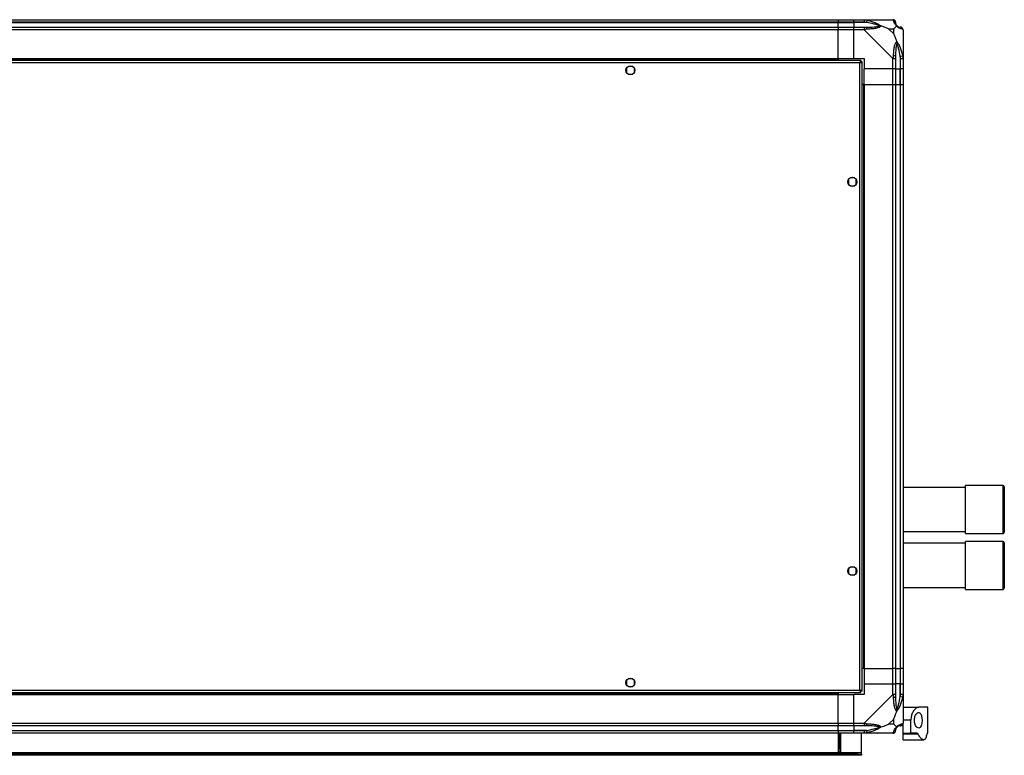
# Model space of a CAD drawing. Units: millimetres. Extents: x 179 to 4891, y 187 to 2828.
# Drawn here: x 4133 to 4891, y 187 to 754 of the extents above; entities that cross this region are included whole.
import ezdxf

# ---------------------------------------------------------------- set-up
doc = ezdxf.new("R2010")
doc.units = ezdxf.units.MM

msp = doc.modelspace()

# ---------------------------------------------------------------- linework, layer by layer
at = {"linetype": 'Continuous', "lineweight": 25}
for p, q in [((3443.2, 753.8), (4763.2, 753.8)), ((4763.2, 751.8), (3443.2, 751.8)), ((3443.2, 751.55), (4763.2, 751.55)), ((4763.2, 753.8), (4763.2, 751.8)), ((4763.2, 753.8), (4775.2, 753.8)), ((4763.2, 751.55), (4763.2, 751.8)), ((4775.2, 751.8), (4763.2, 751.8)), ((4763.2, 748.05), (4763.2, 751.55)), ((4763.2, 751.55), (4775.2, 751.55)), ((4775.2, 753.8), (4783.25, 753.8)), ((4775.2, 751.8), (4775.2, 753.8)), ((4783.25, 751.8), (4775.2, 751.8)), ((4775.2, 751.8), (4775.2, 751.55)), ((4784.98, 751.55), (4775.2, 751.55)), ((4775.2, 751.55), (4775.2, 748.05)), ((4783.25, 753.8), (4805.45, 753.8)), ((4785.37, 753.47), (4784.98, 751.55)), ((3443.2, 748.05), (4763.2, 748.05)), ((4763.2, 746.05), (3443.2, 746.05)), ((4763.2, 748.05), (4763.2, 746.05)), ((4763.2, 748.05), (4775.2, 748.05)), ((4763.2, 723.8), (4763.2, 746.05)), ((4775.2, 746.05), (4763.2, 746.05)), ((4775.2, 748.05), (4783.25, 748.05)), ((4775.2, 746.05), (4775.2, 748.05)), ((4783.25, 746.05), (4775.2, 746.05)), ((4775.2, 723.8), (4775.2, 746.05)), ((4805.45, 723.85), (4783.25, 746.05)), ((4806.02, 746.61), (4802.32, 746.61)), ((4802.32, 746.61), (4806.02, 742.91)), ((4806.02, 742.91), (4806.02, 746.61)), ((4813.2, 746.05), (4813.2, 723.85)), ((4780.69, 722.3), (3425.71, 722.3)), ((3443.2, 723.8), (4763.2, 723.8)), ((3443.2, 723.45), (4763.2, 723.45)), ((4763.2, 723.8), (4763.2, 723.45)), ((4763.2, 723.8), (4775.2, 723.8)), ((4763.2, 723.45), (4763.2, 722.3)), ((4775.2, 723.8), (4783.2, 723.8)), ((4780.69, 722.3), (4780.69, 721.3)), ((4780.69, 721.3), (4780.7, 721.3)), ((4780.7, 721.29), (4780.7, 721.3)), ((4781.7, 721.29), (4780.7, 721.29)), ((4781.7, 236.31), (4781.7, 721.29)), ((4783.2, 723.8), (4783.2, 715.8)), ((4805.45, 715.8), (4805.45, 723.85)), ((4807.45, 723.85), (4807.45, 715.8)), ((4810.95, 725.57), (4812.87, 725.97)), ((4810.95, 725.57), (4810.95, 715.8)), ((4811.2, 715.8), (4811.2, 723.85)), ((4813.2, 723.85), (4813.2, 715.8)), ((4779.9, 720.5), (3426.5, 720.5)), ((4600.2, 716.6), (4600.2, 712.99)), ((4605, 717.8), (4601.4, 717.8)), ((4606.2, 712.99), (4606.2, 716.6)), ((4779.9, 237.1), (4779.9, 720.5)), ((4805.45, 715.8), (4783.2, 715.8)), ((4783.2, 703.8), (4783.2, 715.8)), ((4807.45, 715.8), (4805.45, 715.8)), ((4805.45, 703.8), (4805.45, 715.8)), ((4807.45, 715.8), (4810.95, 715.8)), ((4807.45, 715.8), (4807.45, 703.8)), ((4810.95, 715.8), (4811.2, 715.8)), ((4810.95, 703.8), (4810.95, 715.8)), ((4813.2, 715.8), (4811.2, 715.8)), ((4811.2, 703.8), (4811.2, 715.8)), ((4813.2, 715.8), (4813.2, 703.8)), ((4601.4, 711.8), (4605, 711.8)), ((4782.85, 703.8), (4781.7, 703.8)), ((4782.85, 703.8), (4782.85, 253.8)), ((4783.2, 703.8), (4782.85, 703.8)), ((4783.2, 703.8), (4783.2, 253.8)), ((4783.2, 703.8), (4805.45, 703.8)), ((4805.45, 253.8), (4805.45, 703.8)), ((4805.45, 703.8), (4807.45, 703.8)), ((4807.45, 703.8), (4807.45, 253.8)), ((4807.45, 703.8), (4810.95, 703.8)), ((4810.95, 703.8), (4810.95, 253.8)), ((4810.95, 703.8), (4811.2, 703.8)), ((4811.2, 253.8), (4811.2, 703.8)), ((4811.2, 703.8), (4813.2, 703.8)), ((4813.2, 703.8), (4813.2, 253.8)), ((4771.2, 630.6), (4771.2, 626.99)), ((4776, 631.8), (4772.4, 631.8)), ((4777.2, 626.99), (4777.2, 630.6)), ((4772.4, 625.8), (4776, 625.8)), ((4890.2, 394.7), (4861.2, 394.7)), ((4861.2, 393.02), (4861.2, 394.7)), ((4890.2, 393.02), (4890.2, 394.7)), ((4861.2, 393.2), (4813.2, 393.2)), ((4861.2, 357.7), (4861.2, 393.02)), ((4890.2, 357.7), (4890.2, 393.02)), ((4891.2, 393.7), (4891.2, 392.11)), ((4891.2, 392.11), (4891.2, 358.7)), ((4813.2, 359.2), (4861.2, 359.2)), ((4861.2, 357.7), (4890.2, 357.7)), ((4861.2, 350.2), (4813.2, 350.2)), ((4890.2, 351.7), (4861.2, 351.7)), ((4861.2, 322.32), (4861.2, 351.7)), ((4890.2, 322.32), (4890.2, 351.7)), ((4891.2, 350.7), (4891.2, 322.91)), ((4771.2, 330.6), (4771.2, 326.99)), ((4776, 331.8), (4772.4, 331.8)), ((4777.2, 326.99), (4777.2, 330.6)), ((4772.4, 325.8), (4776, 325.8)), ((4861.2, 314.7), (4861.2, 322.32)), ((4890.2, 314.7), (4890.2, 322.32)), ((4891.2, 322.91), (4891.2, 315.7)), ((4813.2, 316.2), (4861.2, 316.2)), ((4861.2, 314.7), (4890.2, 314.7)), ((4782.85, 253.8), (4781.7, 253.8)), ((4783.2, 253.8), (4782.85, 253.8)), ((4783.2, 253.8), (4805.45, 253.8)), ((4783.2, 253.8), (4783.2, 241.8)), ((4807.45, 253.8), (4805.45, 253.8)), ((4805.45, 241.8), (4805.45, 253.8)), ((4807.45, 253.8), (4810.95, 253.8)), ((4807.45, 253.8), (4807.45, 241.8)), ((4810.95, 253.8), (4811.2, 253.8)), ((4810.95, 253.8), (4810.95, 241.8)), ((4813.2, 253.8), (4811.2, 253.8)), ((4811.2, 241.8), (4811.2, 253.8)), ((4813.2, 253.8), (4813.2, 241.8)), ((4600.2, 244.6), (4600.2, 240.99)), ((4605, 245.8), (4601.4, 245.8)), ((4606.2, 240.99), (4606.2, 244.6)), ((3425.71, 235.3), (4780.69, 235.3)), ((3426.5, 237.1), (4779.9, 237.1)), ((4601.4, 239.8), (4605, 239.8)), ((4763.2, 235.3), (4763.2, 234.15)), ((4780.66, 236.3), (4780.7, 236.3)), ((4780.69, 235.3), (4780.69, 236.3)), ((4780.7, 236.3), (4780.7, 236.31)), ((4781.7, 236.31), (4780.7, 236.31)), ((4783.2, 241.8), (4783.2, 233.8)), ((4783.2, 241.8), (4805.45, 241.8)), ((4805.45, 233.75), (4805.45, 241.8)), ((4805.45, 241.8), (4807.45, 241.8)), ((4807.45, 241.8), (4807.45, 233.75)), ((4810.95, 241.8), (4807.45, 241.8)), ((4810.95, 232.02), (4810.95, 241.8)), ((4811.2, 241.8), (4810.95, 241.8)), ((4811.2, 233.75), (4811.2, 241.8)), ((4811.2, 241.8), (4813.2, 241.8)), ((4813.2, 241.8), (4813.2, 233.75)), ((3443.2, 234.15), (4763.2, 234.15)), ((3443.2, 233.8), (4763.2, 233.8)), ((4763.2, 234.15), (4763.2, 233.8)), ((4763.2, 211.55), (4763.2, 233.8)), ((4763.2, 233.8), (4775.2, 233.8)), ((4775.2, 211.55), (4775.2, 233.8)), ((4783.2, 233.8), (4775.2, 233.8)), ((4783.25, 211.55), (4805.45, 233.75)), ((4812.87, 231.63), (4810.95, 232.02)), ((4813.2, 233.75), (4813.2, 211.55)), ((4813.2, 223.8), (4825.23, 223.8)), ((4832.2, 223.8), (4825.23, 223.8)), ((4832.2, 203.8), (4832.2, 223.8)), ((4806.02, 214.68), (4802.32, 210.98)), ((4806.02, 210.98), (4806.02, 214.68)), ((4819.2, 213.8), (4813.2, 213.8)), ((4819.2, 203.8), (4819.2, 213.8)), ((3443.2, 211.55), (4763.2, 211.55)), ((4763.2, 209.55), (3443.2, 209.55)), ((3443.2, 206.05), (4763.2, 206.05)), ((3443.2, 205.8), (4763.2, 205.8)), ((4763.2, 211.55), (4763.2, 209.55)), ((4763.2, 211.55), (4775.2, 211.55)), ((4763.2, 206.05), (4763.2, 209.55)), ((4775.2, 209.55), (4763.2, 209.55)), ((4763.2, 205.8), (4763.2, 206.05)), ((4763.2, 206.05), (4775.2, 206.05)), ((4763.2, 205.8), (4763.2, 203.8)), ((4763.2, 205.8), (4775.2, 205.8)), ((4775.2, 211.55), (4783.25, 211.55)), ((4775.2, 209.55), (4775.2, 211.55)), ((4783.25, 209.55), (4775.2, 209.55)), ((4775.2, 209.55), (4775.2, 206.05)), ((4784.98, 206.05), (4775.2, 206.05)), ((4775.2, 206.05), (4775.2, 205.8)), ((4775.2, 205.8), (4783.25, 205.8)), ((4775.2, 203.8), (4775.2, 205.8)), ((4784.98, 206.05), (4785.37, 204.13)), ((4802.32, 210.98), (4806.02, 210.98)), ((4813.2, 203.8), (4813.2, 211.37)), ((4763.2, 203.8), (3443.2, 203.8)), ((4763.2, 203.8), (4763.2, 188.8)), ((4775.2, 203.8), (4763.2, 203.8)), ((4763.7, 192.13), (4763.7, 203.8)), ((4764.7, 192.13), (4764.7, 203.8)), ((4765.2, 188.8), (4765.2, 203.8)), ((4783.25, 203.8), (4775.2, 203.8)), ((4781.2, 188.6), (4781.2, 203.8)), ((4805.45, 203.8), (4783.25, 203.8)), ((4813.2, 203.8), (4819.2, 203.8)), ((4813.2, 203.21), (4813.2, 203.8)), ((4824.76, 203.21), (4813.2, 203.21)), ((4813.2, 198.8), (4813.2, 203.21)), ((4813.2, 198.8), (4829.11, 198.8)), ((4824.02, 203.8), (4819.2, 203.8)), ((4832.2, 203.8), (4832.1, 203.8)), ((4763.7, 192.13), (4764.7, 192.13)), ((4763.7, 189.3), (4763.7, 192.13)), ((4764.7, 192.13), (4764.7, 189.3)), ((4781.2, 188.6), (3425.2, 188.6)), ((4778.37, 187.8), (3428.03, 187.8)), ((4778.37, 186.8), (3428.03, 186.8)), ((4763.2, 188.8), (4765.2, 188.8)), ((4764.7, 189.3), (4763.7, 189.3)), ((4763.7, 188.8), (4763.7, 189.3)), ((4764.7, 188.8), (4764.7, 189.3)), ((4778.37, 186.8), (4778.37, 187.8)), ((4778.37, 187.8), (4781.2, 187.8)), ((4781.2, 186.8), (4778.37, 186.8)), ((4781.2, 187.8), (4781.2, 188.6)), ((4781.2, 187.8), (4781.2, 186.8))]:
    msp.add_line(p, q, dxfattribs=at)
for centre in [(4603.2, 714.8), (4774.2, 628.8), (4774.2, 328.8), (4603.2, 242.8)]:
    msp.add_circle(centre, 3.5, dxfattribs=at)
for centre, radius, start, end in [((4805.48, 751.53), 1.97, 0.44352, 79.35802), ((4783.21, 746.76), 2.19, 351.5588, 35.99748), ((4810.95, 751.55), 3.5, 205.64021, 225.81328), ((4810.94, 746.08), 1.97, 10.64198, 89.55648), ((4806.17, 723.8), 2.19, 54.00252, 98.4412), ((4890.2, 393.7), 1, 0, 90), ((4890.2, 358.7), 1, 270, 360), ((4890.2, 350.7), 1, 0, 90), ((4890.2, 315.7), 1, 270, 360), ((4806.17, 233.79), 2.19, 261.5588, 305.99748), ((4783.21, 210.83), 2.19, 324.00252, 8.4412), ((4805.48, 206.06), 1.97, 280.64198, 359.55648), ((4810.95, 206.05), 3.5, 115.64021, 135.81328), ((4810.94, 211.52), 1.97, 270.44352, 349.35802)]:
    msp.add_arc(centre, radius, start, end, dxfattribs=at)
for points, knots in [([(4783.25, 753.8), (4783.25, 753.8), (4783.37, 753.8), (4783.74, 753.77), (4784.45, 753.66), (4785.03, 753.54), (4785.37, 753.47)], [0, 0, 0, 0, 0.000027, 0.201648, 0.518771, 1, 1, 1, 1]), ([(4784.98, 751.55), (4784.67, 751.61), (4784.1, 751.73), (4783.52, 751.77), (4783.25, 751.8)], [0, 0, 0, 0, 0.544424, 1, 1, 1, 1]), ([(4794.95, 749.07), (4794.84, 749.13), (4794.44, 749.32), (4793.11, 749.82), (4789.91, 750.73), (4786.97, 751.22), (4784.98, 751.55)], [0, 0, 0, 0, 0.038408, 0.140182, 0.419078, 1, 1, 1, 1]), ([(4785.37, 753.47), (4786.41, 753.21), (4788.5, 752.68), (4791.54, 751.6), (4793.85, 750.56), (4795.41, 749.62), (4795.92, 749.15), (4796.17, 748.91)], [0, 0, 0, 0, 0.263168, 0.528193, 0.790072, 0.892858, 1, 1, 1, 1]), ([(4793.04, 753.52), (4793.06, 753.56), (4793.11, 753.65), (4793.16, 753.74), (4793.19, 753.8)], [0, 0, 0, 0, 0.3671927, 1, 1, 1, 1]), ([(4805.85, 753.47), (4805.81, 753.55), (4805.76, 753.69), (4805.63, 753.78), (4805.51, 753.8), (4805.45, 753.8), (4805.45, 753.8)], [0, 0, 0, 0, 0.586096, 0.873989, 0.999973, 1, 1, 1, 1]), ([(4808.31, 748.91), (4808.31, 748.91), (4808.01, 749.15), (4807.53, 749.62), (4806.81, 750.56), (4806.31, 751.6), (4806.02, 752.68), (4805.9, 753.2), (4805.85, 753.47)], [0, 0, 0, 0, 0.001909, 0.107171, 0.209953, 0.471823, 0.734745, 1, 1, 1, 1]), ([(4807.45, 751.8), (4807.45, 751.77), (4807.45, 751.73), (4807.45, 751.61), (4807.45, 751.55)], [0, 0, 0, 0, 0.455576, 1, 1, 1, 1]), ([(4807.45, 751.55), (4807.46, 751.22), (4807.48, 750.73), (4807.88, 749.82), (4808.24, 749.32), (4808.42, 749.13), (4808.48, 749.07)], [0, 0, 0, 0, 0.5809225, 0.8598177, 0.961592, 1, 1, 1, 1]), ([(4783.25, 748.05), (4783.52, 748.05), (4784.1, 748.05), (4784.67, 748.05), (4784.98, 748.05)], [0, 0, 0, 0, 0.455576, 1, 1, 1, 1]), ([(4785.37, 746.44), (4784.95, 746.41), (4784.33, 746.36), (4783.61, 746.22), (4783.33, 746.1), (4783.25, 746.05), (4783.25, 746.05)], [0, 0, 0, 0, 0.586096, 0.873989, 0.999973, 1, 1, 1, 1]), ([(4784.98, 748.05), (4786.97, 748.06), (4789.91, 748.08), (4793.11, 748.47), (4794.44, 748.83), (4794.84, 749.02), (4794.95, 749.07)], [0, 0, 0, 0, 0.580922, 0.859818, 0.961592, 1, 1, 1, 1]), ([(4796.17, 748.91), (4796.17, 748.9), (4795.96, 748.6), (4795.39, 748.13), (4793.86, 747.41), (4791.54, 746.91), (4788.51, 746.62), (4786.42, 746.5), (4785.37, 746.44)], [0, 0, 0, 0, 0.001909, 0.107171, 0.209953, 0.471823, 0.734745, 1, 1, 1, 1]), ([(4794.95, 749.07), (4794.95, 749.07), (4795.1, 749.07), (4795.52, 749.06), (4795.91, 748.97), (4796.17, 748.91)], [0, 0, 0, 0, 0.006399, 0.35223, 1, 1, 1, 1]), ([(4802.32, 746.61), (4802.03, 746.75), (4801.34, 747.07), (4800.12, 747.55), (4798.81, 748.03), (4797.46, 748.49), (4796.62, 748.76), (4796.17, 748.91)], [0, 0, 0, 0, 0.1510988, 0.3533231, 0.6015435, 0.7872057, 1, 1, 1, 1]), ([(4808.31, 748.91), (4808.08, 748.67), (4807.58, 748.17), (4806.84, 747.44), (4806.26, 746.86), (4806.02, 746.61)], [0, 0, 0, 0, 0.3361003, 0.7249385, 1, 1, 1, 1]), ([(4808.31, 748.91), (4808.37, 748.97), (4808.47, 749.06), (4808.48, 749.07), (4808.48, 749.07), (4808.48, 749.07)], [0, 0, 0, 0, 0.64777, 0.993601, 1, 1, 1, 1]), ([(4812.87, 746.44), (4812.61, 746.5), (4812.09, 746.62), (4811, 746.9), (4809.96, 747.42), (4809.02, 748.12), (4808.55, 748.64), (4808.31, 748.91)], [0, 0, 0, 0, 0.263168, 0.528193, 0.790072, 0.892858, 1, 1, 1, 1]), ([(4808.48, 749.07), (4808.53, 749.02), (4808.73, 748.83), (4809.22, 748.47), (4810.13, 748.08), (4810.62, 748.06), (4810.95, 748.05)], [0, 0, 0, 0, 0.038408, 0.1401823, 0.4190775, 1, 1, 1, 1]), ([(4810.95, 748.05), (4811.01, 748.05), (4811.13, 748.05), (4811.18, 748.05), (4811.2, 748.05)], [0, 0, 0, 0, 0.544424, 1, 1, 1, 1]), ([(4813.2, 746.05), (4813.2, 746.05), (4813.2, 746.13), (4813.17, 746.25), (4813.06, 746.37), (4812.94, 746.41), (4812.87, 746.44)], [0, 0, 0, 0, 0.000027, 0.201648, 0.518771, 1, 1, 1, 1]), ([(4805.85, 725.97), (4805.9, 727.01), (4806.02, 729.1), (4806.31, 732.14), (4806.82, 734.45), (4807.52, 736.01), (4808.04, 736.51), (4808.31, 736.77)], [0, 0, 0, 0, 0.2631679, 0.5281931, 0.7900717, 0.8928578, 1, 1, 1, 1]), ([(4806.02, 742.91), (4806.15, 742.62), (4806.47, 741.94), (4806.95, 740.72), (4807.43, 739.41), (4807.89, 738.06), (4808.17, 737.22), (4808.31, 736.77)], [0, 0, 0, 0, 0.151099, 0.353323, 0.601543, 0.787206, 1, 1, 1, 1]), ([(4808.31, 736.77), (4808.32, 736.76), (4808.56, 736.55), (4809.03, 735.98), (4809.96, 734.46), (4811, 732.14), (4812.08, 729.11), (4812.61, 727.02), (4812.87, 725.97)], [0, 0, 0, 0, 0.001909, 0.107171, 0.209953, 0.471823, 0.734745, 1, 1, 1, 1]), ([(4808.31, 736.77), (4808.37, 736.51), (4808.47, 736.11), (4808.48, 735.69), (4808.48, 735.55), (4808.48, 735.54)], [0, 0, 0, 0, 0.6477704, 0.9936005, 1, 1, 1, 1]), ([(4808.48, 735.54), (4808.42, 735.43), (4808.24, 735.03), (4807.88, 733.71), (4807.48, 730.51), (4807.46, 727.56), (4807.45, 725.57)], [0, 0, 0, 0, 0.038408, 0.140182, 0.419078, 1, 1, 1, 1]), ([(4810.95, 725.57), (4810.62, 727.56), (4810.13, 730.51), (4809.22, 733.71), (4808.73, 735.03), (4808.53, 735.43), (4808.48, 735.54)], [0, 0, 0, 0, 0.5809225, 0.8598177, 0.961592, 1, 1, 1, 1]), ([(4780.69, 722.3), (4780.63, 722.28), (4780.52, 722.23), (4780.34, 721.9), (4780.16, 721.41), (4780.02, 720.91), (4779.93, 720.6), (4779.9, 720.5)], [0, 0, 0, 0, 0.222947, 0.445916, 0.668886, 0.891856, 1, 1, 1, 1]), ([(4780.69, 721.3), (4780.62, 721.28), (4780.48, 721.25), (4780.27, 721.05), (4780.08, 720.78), (4779.96, 720.59), (4779.9, 720.5)], [0, 0, 0, 0, 0.2753481, 0.5294063, 0.7834073, 1, 1, 1, 1]), ([(4779.9, 720.5), (4780.11, 720.56), (4780.53, 720.67), (4781.09, 720.85), (4781.49, 721.03), (4781.68, 721.17), (4781.7, 721.26), (4781.7, 721.29)], [0, 0, 0, 0, 0.222947, 0.445916, 0.668886, 0.891856, 1, 1, 1, 1]), ([(4779.9, 720.5), (4780.02, 720.57), (4780.24, 720.71), (4780.51, 720.92), (4780.67, 721.11), (4780.69, 721.23), (4780.7, 721.29)], [0, 0, 0, 0, 0.275348, 0.529406, 0.783407, 1, 1, 1, 1]), ([(4805.45, 723.85), (4805.45, 723.85), (4805.54, 723.97), (4805.66, 724.34), (4805.77, 725.05), (4805.82, 725.62), (4805.85, 725.97)], [0, 0, 0, 0, 0.0000273, 0.2016485, 0.5187705, 1, 1, 1, 1]), ([(4807.45, 725.57), (4807.45, 725.26), (4807.45, 724.69), (4807.45, 724.11), (4807.45, 723.85)], [0, 0, 0, 0, 0.544424, 1, 1, 1, 1]), ([(4811.2, 723.85), (4811.18, 724.11), (4811.13, 724.69), (4811.01, 725.26), (4810.95, 725.57)], [0, 0, 0, 0, 0.455576, 1, 1, 1, 1]), ([(4812.87, 725.97), (4812.96, 725.55), (4813.09, 724.92), (4813.18, 724.21), (4813.2, 723.92), (4813.2, 723.85), (4813.2, 723.85)], [0, 0, 0, 0, 0.586096, 0.873989, 0.999973, 1, 1, 1, 1]), ([(4781.7, 236.31), (4781.68, 236.37), (4781.64, 236.48), (4781.3, 236.66), (4780.81, 236.84), (4780.31, 236.98), (4780, 237.07), (4779.9, 237.1)], [0, 0, 0, 0, 0.222947, 0.445916, 0.668886, 0.891856, 1, 1, 1, 1]), ([(4779.9, 237.1), (4779.96, 236.89), (4780.08, 236.47), (4780.25, 235.91), (4780.43, 235.5), (4780.58, 235.32), (4780.66, 235.3), (4780.69, 235.3)], [0, 0, 0, 0, 0.222947, 0.445916, 0.668886, 0.891856, 1, 1, 1, 1]), ([(4779.9, 237.1), (4779.97, 236.98), (4780.11, 236.76), (4780.32, 236.49), (4780.51, 236.33), (4780.63, 236.31), (4780.69, 236.3)], [0, 0, 0, 0, 0.275348, 0.529406, 0.783407, 1, 1, 1, 1]), ([(4780.7, 236.31), (4780.69, 236.38), (4780.66, 236.52), (4780.45, 236.73), (4780.19, 236.92), (4779.99, 237.04), (4779.9, 237.1)], [0, 0, 0, 0, 0.2753481, 0.5294063, 0.7834073, 1, 1, 1, 1]), ([(4805.85, 231.63), (4805.81, 232.05), (4805.76, 232.67), (4805.63, 233.39), (4805.51, 233.67), (4805.45, 233.75), (4805.45, 233.75)], [0, 0, 0, 0, 0.586096, 0.873989, 0.999973, 1, 1, 1, 1]), ([(4808.31, 220.83), (4808.31, 220.83), (4808.01, 221.04), (4807.53, 221.61), (4806.81, 223.13), (4806.31, 225.45), (4806.02, 228.48), (4805.9, 230.58), (4805.85, 231.63)], [0, 0, 0, 0, 0.001909, 0.107171, 0.209953, 0.471823, 0.734745, 1, 1, 1, 1]), ([(4807.45, 233.75), (4807.45, 233.48), (4807.45, 232.9), (4807.45, 232.33), (4807.45, 232.02)], [0, 0, 0, 0, 0.455576, 1, 1, 1, 1]), ([(4807.45, 232.02), (4807.46, 230.03), (4807.48, 227.08), (4807.88, 223.89), (4808.24, 222.56), (4808.42, 222.16), (4808.48, 222.05)], [0, 0, 0, 0, 0.580922, 0.859818, 0.961592, 1, 1, 1, 1]), ([(4812.87, 231.63), (4812.61, 230.59), (4812.09, 228.49), (4811, 225.46), (4809.96, 223.15), (4809.02, 221.58), (4808.55, 221.08), (4808.31, 220.83)], [0, 0, 0, 0, 0.263168, 0.528193, 0.790072, 0.892858, 1, 1, 1, 1]), ([(4808.48, 222.05), (4808.53, 222.16), (4808.73, 222.56), (4809.22, 223.89), (4810.13, 227.08), (4810.62, 230.03), (4810.95, 232.02)], [0, 0, 0, 0, 0.038408, 0.140182, 0.419078, 1, 1, 1, 1]), ([(4810.95, 232.02), (4811.01, 232.33), (4811.13, 232.9), (4811.18, 233.48), (4811.2, 233.75)], [0, 0, 0, 0, 0.544424, 1, 1, 1, 1]), ([(4813.2, 233.75), (4813.2, 233.75), (4813.2, 233.63), (4813.17, 233.26), (4813.06, 232.54), (4812.94, 231.97), (4812.87, 231.63)], [0, 0, 0, 0, 0.0000273, 0.2016485, 0.5187705, 1, 1, 1, 1]), ([(4806.02, 214.68), (4806.15, 214.97), (4806.48, 215.66), (4806.95, 216.88), (4807.43, 218.19), (4807.89, 219.54), (4808.17, 220.38), (4808.31, 220.83)], [0, 0, 0, 0, 0.151099, 0.353323, 0.601543, 0.787206, 1, 1, 1, 1]), ([(4808.31, 220.83), (4808.37, 221.08), (4808.47, 221.48), (4808.48, 221.9), (4808.48, 222.05), (4808.48, 222.05)], [0, 0, 0, 0, 0.64777, 0.993601, 1, 1, 1, 1]), ([(4825.23, 223.8), (4824.91, 223.76), (4824.27, 223.69), (4823.27, 223.14), (4822.27, 222.28), (4821.11, 220.85), (4820, 218.7), (4819.3, 216.07), (4819.23, 214.44), (4819.2, 213.8)], [0, 0, 0, 0, 0.125584, 0.251197, 0.376805, 0.502359, 0.711139, 0.886601, 1, 1, 1, 1]), ([(4821.9, 213.8), (4821.93, 213.19), (4822, 211.99), (4822.5, 210.36), (4823.24, 209), (4824.21, 208.02), (4825.3, 207.66), (4826.34, 208.11), (4827.15, 209.37), (4827.65, 211.15), (4827.86, 213.14), (4827.81, 215.11), (4827.54, 216.9), (4827.06, 218.38), (4826.35, 219.42), (4825.44, 219.9), (4824.37, 219.68), (4823.27, 218.68), (4822.41, 217.07), (4821.96, 215.32), (4821.92, 214.25), (4821.9, 213.8)], [0, 0, 0, 0, 0.045379, 0.09064, 0.138874, 0.194045, 0.255447, 0.318864, 0.379116, 0.433999, 0.484486, 0.532569, 0.580068, 0.62856, 0.679547, 0.734412, 0.793926, 0.857016, 0.919261, 0.965817, 1, 1, 1, 1]), ([(4783.25, 211.55), (4783.25, 211.55), (4783.37, 211.46), (4783.74, 211.34), (4784.45, 211.23), (4785.03, 211.18), (4785.37, 211.15)], [0, 0, 0, 0, 0.000027, 0.201648, 0.518771, 1, 1, 1, 1]), ([(4784.98, 209.55), (4784.67, 209.55), (4784.1, 209.55), (4783.52, 209.55), (4783.25, 209.55)], [0, 0, 0, 0, 0.544424, 1, 1, 1, 1]), ([(4783.25, 205.8), (4783.52, 205.82), (4784.1, 205.87), (4784.67, 205.98), (4784.98, 206.05)], [0, 0, 0, 0, 0.455576, 1, 1, 1, 1]), ([(4794.95, 208.52), (4794.84, 208.57), (4794.44, 208.76), (4793.11, 209.12), (4789.91, 209.52), (4786.97, 209.53), (4784.98, 209.55)], [0, 0, 0, 0, 0.038408, 0.140182, 0.419078, 1, 1, 1, 1]), ([(4784.98, 206.05), (4786.97, 206.38), (4789.91, 206.86), (4793.11, 207.77), (4794.44, 208.27), (4794.84, 208.47), (4794.95, 208.52)], [0, 0, 0, 0, 0.580922, 0.859818, 0.961592, 1, 1, 1, 1]), ([(4785.37, 211.15), (4786.41, 211.09), (4788.5, 210.97), (4791.54, 210.69), (4793.85, 210.17), (4795.41, 209.48), (4795.92, 208.95), (4796.17, 208.69)], [0, 0, 0, 0, 0.263168, 0.528193, 0.790072, 0.892858, 1, 1, 1, 1]), ([(4796.17, 208.69), (4796.17, 208.68), (4795.96, 208.44), (4795.39, 207.97), (4793.86, 207.04), (4791.54, 206), (4788.51, 204.92), (4786.42, 204.39), (4785.37, 204.13)], [0, 0, 0, 0, 0.0019093, 0.1071706, 0.2099533, 0.4718233, 0.7347452, 1, 1, 1, 1]), ([(4796.17, 208.69), (4795.91, 208.63), (4795.52, 208.53), (4795.1, 208.52), (4794.95, 208.52), (4794.95, 208.52)], [0, 0, 0, 0, 0.64777, 0.993601, 1, 1, 1, 1]), ([(4796.17, 208.69), (4796.88, 208.92), (4798.4, 209.42), (4800.48, 210.15), (4801.78, 210.74), (4802.32, 210.98)], [0, 0, 0, 0, 0.3361003, 0.7249385, 1, 1, 1, 1]), ([(4805.85, 204.13), (4805.9, 204.39), (4806.02, 204.91), (4806.31, 205.99), (4806.82, 207.04), (4807.52, 207.98), (4808.04, 208.45), (4808.31, 208.69)], [0, 0, 0, 0, 0.263168, 0.528193, 0.790072, 0.892858, 1, 1, 1, 1]), ([(4806.02, 210.98), (4806.15, 210.84), (4806.47, 210.52), (4806.95, 210.04), (4807.43, 209.57), (4807.89, 209.1), (4808.17, 208.83), (4808.31, 208.69)], [0, 0, 0, 0, 0.151099, 0.353323, 0.601543, 0.787206, 1, 1, 1, 1]), ([(4808.48, 208.52), (4808.42, 208.47), (4808.24, 208.27), (4807.88, 207.77), (4807.48, 206.86), (4807.46, 206.38), (4807.45, 206.05)], [0, 0, 0, 0, 0.038408, 0.140182, 0.419078, 1, 1, 1, 1]), ([(4807.45, 206.05), (4807.45, 205.98), (4807.45, 205.87), (4807.45, 205.82), (4807.45, 205.8)], [0, 0, 0, 0, 0.544424, 1, 1, 1, 1]), ([(4808.31, 208.69), (4808.32, 208.69), (4808.56, 208.99), (4809.03, 209.47), (4809.96, 210.18), (4811, 210.68), (4812.08, 210.98), (4812.61, 211.09), (4812.87, 211.15)], [0, 0, 0, 0, 0.001909, 0.107171, 0.209953, 0.471823, 0.734745, 1, 1, 1, 1]), ([(4808.48, 208.52), (4808.48, 208.52), (4808.48, 208.52), (4808.47, 208.53), (4808.37, 208.63), (4808.31, 208.69)], [0, 0, 0, 0, 0.006399, 0.35223, 1, 1, 1, 1]), ([(4810.95, 209.55), (4810.62, 209.53), (4810.13, 209.52), (4809.22, 209.12), (4808.73, 208.76), (4808.53, 208.57), (4808.48, 208.52)], [0, 0, 0, 0, 0.580922, 0.859818, 0.961592, 1, 1, 1, 1]), ([(4811.2, 209.55), (4811.18, 209.55), (4811.13, 209.55), (4811.01, 209.55), (4810.95, 209.55)], [0, 0, 0, 0, 0.455576, 1, 1, 1, 1]), ([(4812.87, 211.15), (4812.96, 211.19), (4813.09, 211.24), (4813.18, 211.37), (4813.2, 211.49), (4813.2, 211.55), (4813.2, 211.55)], [0, 0, 0, 0, 0.586096, 0.873989, 0.999973, 1, 1, 1, 1]), ([(4785.37, 204.13), (4784.95, 204.04), (4784.33, 203.91), (4783.61, 203.81), (4783.33, 203.8), (4783.25, 203.8), (4783.25, 203.8)], [0, 0, 0, 0, 0.586096, 0.873989, 0.999973, 1, 1, 1, 1]), ([(4793.24, 204.07), (4793.27, 204.04), (4793.35, 203.95), (4793.43, 203.85), (4793.49, 203.8)], [0, 0, 0, 0, 0.367193, 1, 1, 1, 1]), ([(4805.45, 203.8), (4805.45, 203.8), (4805.54, 203.8), (4805.66, 203.83), (4805.77, 203.93), (4805.82, 204.05), (4805.85, 204.13)], [0, 0, 0, 0, 0.000027, 0.201648, 0.518771, 1, 1, 1, 1]), ([(4824.02, 203.8), (4824.15, 203.77), (4824.43, 203.73), (4824.64, 203.39), (4824.76, 203.21)], [0, 0, 0, 0, 0.48603, 1, 1, 1, 1]), ([(4831.15, 201.31), (4831.09, 201.09), (4830.9, 200.44), (4830.5, 199.6), (4829.91, 198.96), (4829.2, 198.73), (4828.38, 198.9), (4827.46, 199.48), (4826.52, 200.44), (4825.6, 201.68), (4825.04, 202.7), (4824.76, 203.21)], [0, 0, 0, 0, 0.056559, 0.173273, 0.290005, 0.408354, 0.526736, 0.651427, 0.776142, 0.888077, 1, 1, 1, 1]), ([(4831.15, 201.31), (4831.27, 201.73), (4831.51, 202.58), (4831.87, 203.55), (4832.02, 203.71), (4832.1, 203.8)], [0, 0, 0, 0, 0.282876, 0.57376, 1, 1, 1, 1])]:
    msp.add_open_spline(points, degree=3, knots=knots, dxfattribs=at)
for points in [[(4783.25, 753.8), (4783.25, 753.77), (4783.25, 753.71), (4783.25, 753.24), (4783.25, 752.58), (4783.25, 752.06), (4783.25, 751.8)], [(4807.45, 751.8), (4807.42, 752.06), (4807.36, 752.58), (4806.9, 753.24), (4806.24, 753.71), (4805.71, 753.77), (4805.45, 753.8)], [(4783.25, 748.05), (4783.25, 748.02), (4783.25, 747.96), (4783.25, 747.49), (4783.25, 746.83), (4783.25, 746.31), (4783.25, 746.05)], [(4813.2, 746.05), (4813.17, 746.31), (4813.11, 746.83), (4812.65, 747.49), (4811.99, 747.96), (4811.46, 748.02), (4811.2, 748.05)], [(4805.45, 723.85), (4805.71, 723.85), (4806.24, 723.85), (4806.9, 723.85), (4807.36, 723.85), (4807.42, 723.85), (4807.45, 723.85)], [(4811.2, 723.85), (4811.46, 723.85), (4811.99, 723.85), (4812.65, 723.85), (4813.11, 723.85), (4813.17, 723.85), (4813.2, 723.85)], [(4807.45, 233.75), (4807.42, 233.75), (4807.36, 233.75), (4806.9, 233.75), (4806.24, 233.75), (4805.71, 233.75), (4805.45, 233.75)], [(4813.2, 233.75), (4813.17, 233.75), (4813.11, 233.75), (4812.65, 233.75), (4811.99, 233.75), (4811.46, 233.75), (4811.2, 233.75)], [(4783.25, 211.55), (4783.25, 211.28), (4783.25, 210.76), (4783.25, 210.1), (4783.25, 209.64), (4783.25, 209.58), (4783.25, 209.55)], [(4783.25, 205.8), (4783.25, 205.53), (4783.25, 205.01), (4783.25, 204.35), (4783.25, 203.89), (4783.25, 203.83), (4783.25, 203.8)], [(4805.45, 203.8), (4805.71, 203.83), (4806.24, 203.89), (4806.9, 204.35), (4807.36, 205.01), (4807.42, 205.53), (4807.45, 205.8)], [(4811.2, 209.55), (4811.46, 209.58), (4811.99, 209.64), (4812.65, 210.1), (4813.11, 210.76), (4813.17, 211.28), (4813.2, 211.55)]]:
    msp.add_open_spline(points, degree=3, dxfattribs=at)

doc.saveas('drawing.dxf')
